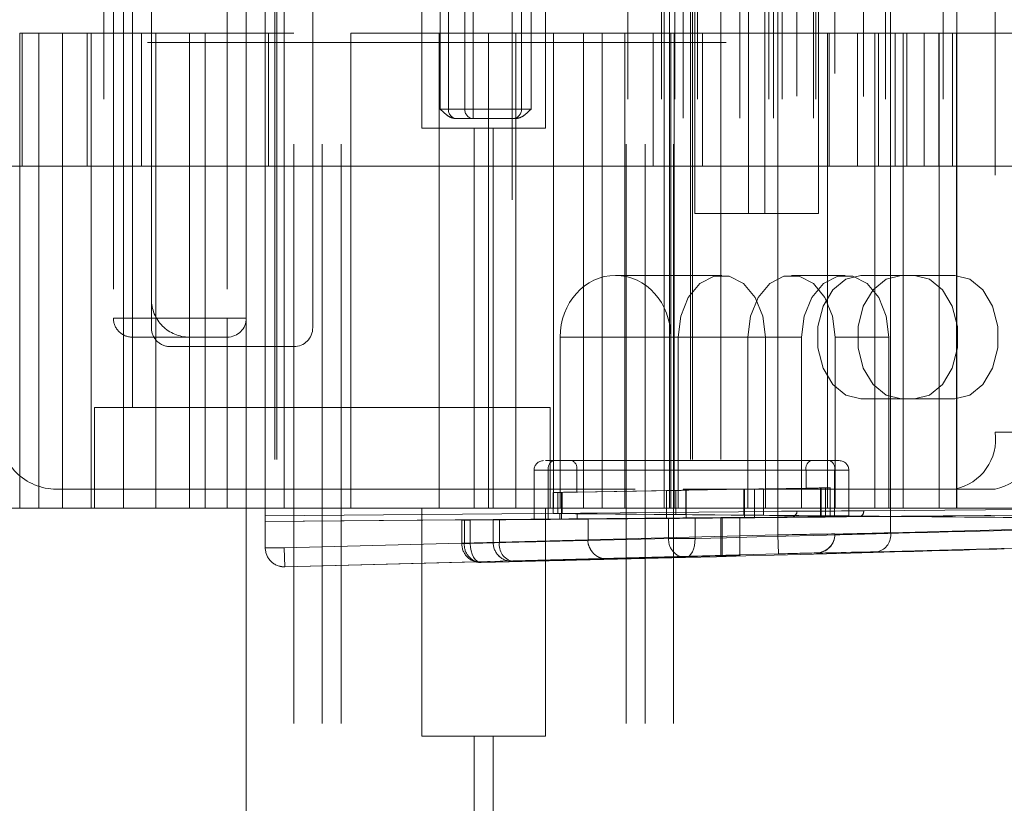
# Paper-space layout 'Sheet2' of a CAD drawing. Units: inches. Extents: x 0.1 to 16.8, y 0.1 to 10.9.
# Drawn here: x 4.9 to 5, y 3.8 to 3.9 of the extents above; entities that cross this region are included whole.
import ezdxf

# ---------------------------------------------------------------- set-up
doc = ezdxf.new("R2010")
doc.units = ezdxf.units.IN
doc.header["$MEASUREMENT"] = 0
doc.linetypes.add('HIDDEN', pattern=[0.07500000000000001, 0.05, -0.025])

psp = doc.layouts.new('Sheet2')

# ---------------------------------------------------------------- linework, layer by layer
at = {"color": 7, "linetype": 'HIDDEN', "lineweight": 18}
for p, q in [((4.899194053353868, 4.906151322385398), (4.899194053353868, 3.606938723960201)), ((4.904115313196388, 4.906151322385398), (4.904115313196388, 3.606938723960201)), ((4.907396153091401, 4.906151322385398), (4.907396153091401, 3.606938723960201)), ((4.956608751516598, 4.906151322385398), (4.956608751516598, 3.606938723960201)), ((4.959889591411611, 4.906151322385398), (4.959889591411611, 3.606938723960201)), ((4.964810851254131, 4.906151322385398), (4.964810851254131, 3.606938723960201)), ((4.895913213458856, 4.15172218852713), (4.895913213458856, 2.49161720165049)), ((4.896241297448357, 4.15172218852713), (4.896241297448357, 2.49161720165049)), ((4.967763607159643, 4.15172218852713), (4.967763607159643, 2.49161720165049)), ((4.968091691149144, 4.15172218852713), (4.968091691149144, 2.49161720165049)), ((4.973012950991665, 4.15172218852713), (4.973012950991665, 2.49161720165049)), ((4.894272793511349, 3.836470250286089), (4.894272793511349, 4.020779901046386)), ((4.897553633406362, 4.020779901046386), (4.897553633406362, 3.836470250286089)), ((4.982855470676704, 3.838702596792472), (4.982855470676704, 4.018547554540003)), ((4.992697990361743, 4.018381832136265), (4.992697990361743, 3.838868319196211)), ((5.002307347934362, 3.839082806064998), (5.002307347934362, 4.018167345267477)), ((4.866395236136508, 4.013926912936579), (4.866395236136508, 3.843323238395896)), ((4.869761576129871, 3.843323238395896), (4.869761576129871, 4.013926912936579)), ((4.897553633406362, 3.843323238395896), (4.897553633406362, 4.013926912936579)), ((4.956906690134696, 4.013926912936579), (4.956906690134696, 3.843323238395896)), ((4.962706450479073, 4.013926912936579), (4.962706450479073, 3.843323238395896)), ((4.963170431306624, 3.843323238395896), (4.963170431306624, 4.013926912936579)), ((4.964131367063886, 3.843323238395896), (4.964131367063886, 4.013926912936579)), ((4.965026354616825, 4.013926912936579), (4.965026354616825, 3.843323238395896)), ((4.968970191651001, 4.013926912936579), (4.968970191651001, 3.843323238395896)), ((4.981265683581083, 4.013926912936579), (4.981265683581083, 3.843323238395896)), ((4.982855470676704, 3.842765619827374), (4.982855470676704, 4.014484531505102)), ((4.983585587718833, 4.013926912936579), (4.983585587718833, 3.843323238395896)), ((4.986136310571717, 4.014465201151336), (4.986136310571717, 3.842784950181139)), ((4.989385348063212, 4.013926912936579), (4.989385348063212, 3.843323238395896)), ((4.997667539658861, 4.014383743467608), (4.997667539658861, 3.842866407864868)), ((5.001448849579518, 4.013926912936579), (5.001448849579518, 3.843323238395896)), ((5.011422093974559, 4.013926912936579), (5.011422093974559, 3.843323238395896)), ((5.013741998112311, 3.843323238395896), (5.013741998112311, 4.013926912936579)), ((4.966451271201634, 4.010646073041566), (4.966451271201634, 3.84660407829091)), ((4.976293790886673, 4.010646073041566), (4.976293790886673, 3.84660407829091)), ((4.982059405430245, 4.010646073041566), (4.982059405430245, 3.84660407829091)), ((4.989019117843497, 4.010646073041566), (4.989019117843497, 3.84660407829091)), ((5.020371969503945, 4.000803553356527), (5.020371969503945, 3.856446597975949)), ((4.871306914246257, 3.860711689839466), (4.871306914246257, 3.996538461493009)), ((4.936923712146519, 3.996538461493009), (4.936923712146519, 3.860711689839466)), ((4.868026074351245, 3.981118513986448), (4.868026074351245, 3.876131637346028)), ((4.871306914246258, 3.876131637346028), (4.871306914246258, 3.981118513986448)), ((4.874587754141266, 3.874491217398521), (4.874587754141266, 3.982758933933955)), ((4.887711113721323, 3.981118513986448), (4.887711113721323, 3.876131637346028)), ((4.890991953616337, 3.876131637346028), (4.890991953616337, 3.981118513986448)), ((4.902474893248877, 3.874491217398521), (4.902474893248877, 3.982758933933955)), ((4.87458775414127, 3.879412477241041), (4.87458775414127, 3.977837674091434)), ((4.968506210823452, 3.963073894563875), (4.968506210823452, 3.8941762567686)), ((4.977785827374456, 3.963073894563875), (4.977785827374456, 3.8941762567686)), ((4.980569712339758, 3.963073894563875), (4.980569712339758, 3.8941762567686)), ((4.989849328890761, 3.963073894563875), (4.989849328890761, 3.8941762567686)), ((4.921339722645206, 3.908940036296159), (4.921339722645206, 3.948310115036317)), ((4.942665181962792, 3.948310115036317), (4.942665181962792, 3.908940036296159)), ((4.924493675615697, 3.945029275141303), (4.924493675615697, 3.912220876191172)), ((4.925914320963112, 3.912220876191172), (4.925914320963112, 3.945029275141303)), ((4.928755611657943, 3.945029275141303), (4.928755611657943, 3.912220876191172)), ((4.930176257005358, 3.912220876191172), (4.930176257005358, 3.945029275141303)), ((4.93692371214652, 3.945029275141303), (4.93692371214652, 3.912220876191172)), ((4.938564132094026, 3.912220876191172), (4.938564132094026, 3.945029275141303)), ((4.940204552041532, 3.912220876191172), (4.940204552041532, 3.945029275141303)), ((4.851836278308143, 3.925344235771225), (4.881149433931297, 3.925344235771225)), ((4.851836278308143, 3.925344235771225), (4.851836278308143, 3.843323238395896)), ((4.852245570219511, 3.902378356506133), (4.852245570219511, 3.925344235771225)), ((4.855124224817413, 3.902378356506133), (4.855124224817413, 3.925344235771225)), ((4.855149396015944, 3.925344235771225), (4.855149396015944, 3.843323238395896)), ((4.859248955077259, 3.925344235771225), (4.859248955077259, 3.843323238395896)), ((4.863466949027636, 3.902378356506133), (4.863466949027636, 3.925344235771225)), ((4.864170214919779, 3.925344235771225), (4.864170214919779, 3.843323238395896)), ((4.872879397413098, 3.902378356506133), (4.872879397413098, 3.925344235771225)), ((4.87537041856392, 3.925344235771225), (4.87537041856392, 3.843323238395896)), ((4.881149433931297, 3.925344235771225), (4.881149433931297, 3.843323238395896)), ((4.881149433931296, 3.925344235771224), (4.883894290648412, 3.925344235771225)), ((4.883894290648412, 3.925344235771225), (4.899194053353868, 3.925344235771225)), ((4.883894290648412, 3.925344235771225), (4.883894290648412, 3.843323238395896)), ((4.894816243804011, 3.902378356506133), (4.894816243804011, 3.925344235771225)), ((4.909036573038907, 3.925344235771225), (4.924336335744362, 3.925344235771225)), ((4.909036573038907, 3.925344235771225), (4.909036573038907, 3.843323238395896)), ((4.924336335744362, 3.925344235771225), (4.924336335744362, 3.843323238395896)), ((4.932860207828855, 3.925344235771225), (4.924336335744362, 3.925344235771225)), ((4.932860207828855, 3.925344235771225), (4.937573446487679, 3.925344235771225)), ((4.932860207828855, 3.925344235771225), (4.932860207828855, 3.843323238395896)), ((4.937573446487679, 3.925344235771225), (4.949251006480118, 3.925344235771225)), ((4.937573446487679, 3.925344235771225), (4.937573446487679, 3.843323238395896)), ((4.944060411472996, 3.925344235771225), (4.944060411472996, 3.843323238395896)), ((4.949251006480118, 3.925344235771225), (4.9643303833755, 3.925344235771225)), ((4.949251006480118, 3.925344235771225), (4.949251006480118, 3.843323238395896)), ((4.952469923046371, 3.843323238395896), (4.952469923046371, 3.925344235771225)), ((4.956394348084633, 3.925344235771225), (4.956394348084633, 3.843323238395896)), ((4.961319892886408, 3.902378356506133), (4.961319892886408, 3.925344235771225)), ((4.9643303833755, 3.843323238395896), (4.9643303833755, 3.925344235771225)), ((4.991403443054693, 3.925344235771225), (4.9643303833755, 3.925344235771225)), ((4.964918220169125, 3.925344235771225), (4.964918220169125, 3.843323238395896)), ((4.969843764970901, 3.902378356506133), (4.969843764970901, 3.925344235771225)), ((4.991403443054693, 3.925344235771225), (5.010728466130523, 3.925344235771225)), ((4.991403443054693, 3.843323238395896), (4.991403443054693, 3.925344235771225)), ((4.991683933436301, 3.902378356506133), (4.991683933436301, 3.925344235771225)), ((4.996606869807027, 3.902378356506133), (4.996606869807027, 3.925344235771225)), ((4.999586517636015, 3.925344235771225), (4.999586517636015, 3.843323238395896)), ((5.000207805520793, 3.902378356506133), (5.000207805520793, 3.925344235771225)), ((5.003105751175551, 3.925344235771225), (5.003105751175551, 3.902378356506133)), ((5.004507777478535, 3.925344235771225), (5.004507777478535, 3.843323238395896)), ((5.00513074189152, 3.902378356506133), (5.00513074189152, 3.925344235771225)), ((5.008117811487647, 3.902378356506133), (5.008117811487647, 3.925344235771225)), ((5.010673027250507, 3.925344235771225), (5.010673027250507, 3.902378356506133)), ((5.010728466130523, 3.843323238395896), (5.010728466130523, 3.925344235771225)), ((5.010728466130523, 3.925344235771225), (5.013695161311395, 3.925344235771225)), ((5.013039071330167, 3.902378356506133), (5.013039071330167, 3.925344235771225)), ((5.013695161311395, 3.925344235771225), (5.024984322512586, 3.925344235771225)), ((5.013695161311395, 3.925344235771225), (5.013695161311395, 3.843323238395896)), ((4.673918415201401, 3.923703815823718), (5.189645954153576, 3.923703815823719)), ((4.925914320963112, 3.912220876191172), (4.924493675615697, 3.912220876191172)), ((4.928755611657943, 3.912220876191172), (4.925914320963112, 3.912220876191172)), ((4.930176257005358, 3.912220876191172), (4.928755611657943, 3.912220876191172)), ((4.930176257005358, 3.910580456243665), (4.930176257005358, 3.912220876191172)), ((4.93692371214652, 3.912220876191172), (4.930176257005358, 3.912220876191172)), ((4.938564132094026, 3.912220876191172), (4.93692371214652, 3.912220876191172)), ((4.93692371214652, 3.910580456243665), (4.93692371214652, 3.912220876191172)), ((4.940204552041532, 3.912220876191172), (4.938564132094026, 3.912220876191172)), ((4.927334966310527, 3.910580456243665), (4.930176257005358, 3.910580456243665)), ((4.930176257005358, 3.910580456243665), (4.93692371214652, 3.910580456243665)), ((4.93692371214652, 3.910580456243665), (4.937363261346701, 3.910580456243665)), ((4.930362032356493, 3.908940036296159), (4.921339722645206, 3.908940036296159)), ((4.930362032356493, 3.908940036296159), (4.930362032356493, 3.843323238395897)), ((4.930362032356493, 3.908940036296159), (4.933642872251506, 3.908940036296159)), ((4.933642872251506, 3.908940036296159), (4.933642872251506, 3.843323238395897)), ((4.942665181962792, 3.908940036296159), (4.933642872251506, 3.908940036296159)), ((4.863466949027636, 3.902378356506133), (4.84571177643195, 3.902378356506133)), ((4.863466949027636, 3.902378356506133), (4.872879397413098, 3.902378356506133)), ((4.899194053353867, 3.902378356506133), (4.872879397413098, 3.902378356506133)), ((4.899194053353868, 3.902378356506133), (4.909036573038907, 3.902378356506133)), ((4.961319892886408, 3.902378356506133), (4.909036573038907, 3.902378356506133)), ((4.961319892886408, 3.902378356506133), (4.969843764970901, 3.902378356506133)), ((4.969843764970901, 3.902378356506133), (5.000207805520793, 3.902378356506133)), ((5.008117811487647, 3.902378356506133), (5.000207805520793, 3.902378356506133)), ((5.008117811487647, 3.902378356506133), (5.013039071330167, 3.902378356506133)), ((5.013039071330167, 3.902378356506133), (5.064354401252744, 3.902378356506133)), ((4.980569712339758, 3.8941762567686), (4.968506210823452, 3.8941762567686)), ((4.980569712339758, 3.8941762567686), (4.989849328890761, 3.8941762567686)), ((4.954783012790955, 3.883513527109807), (4.973146019098954, 3.883513527109807)), ((4.98520952061526, 3.883513527109807), (4.994489137166265, 3.883513527109807)), ((4.997172928126433, 3.883513527109808), (5.004132640539686, 3.883513527109808)), ((5.013412257090691, 3.883513527109808), (5.004132640539686, 3.883513527109808)), ((4.868026074351245, 3.876131637346028), (4.871306914246258, 3.876131637346028)), ((4.887711113721323, 3.876131637346028), (4.871306914246258, 3.876131637346028)), ((4.871306914246258, 3.872850797451015), (4.871306914246258, 3.876131637346028)), ((4.887711113721323, 3.872850797451015), (4.887711113721323, 3.876131637346028)), ((4.887711113721323, 3.876131637346028), (4.890991953616337, 3.876131637346028)), ((4.890991953616336, 3.843323238395896), (4.890991953616336, 3.876131637346028)), ((4.871306914246258, 3.872850797451015), (4.887711113721323, 3.872850797451015)), ((4.887711113721323, 3.872850797451015), (4.887711113721323, 3.843323238395896)), ((4.945223070912523, 3.872850797451015), (4.965606330651263, 3.872850797451015)), ((4.945223070912523, 3.843323238395896), (4.945223070912523, 3.872850797451015)), ((4.964342954669387, 3.872850797451015), (4.980685707546645, 3.872850797451015)), ((4.964342954669387, 3.872850797451015), (4.964342954669387, 3.843323238395896)), ((4.965606330651263, 3.872850797451015), (4.965606330651263, 3.843323238395896)), ((4.977669832167568, 3.872850797451015), (4.986949448718573, 3.872850797451015)), ((4.977669832167568, 3.843323238395896), (4.977669832167568, 3.872850797451015)), ((4.980685707546645, 3.843323238395896), (4.980685707546645, 3.872850797451015)), ((4.986949448718573, 3.843323238395896), (4.986949448718573, 3.872850797451015)), ((4.992749209062952, 3.872850797451015), (5.002028825613956, 3.872850797451015)), ((4.992749209062952, 3.872850797451015), (4.992749209062952, 3.843323238395896)), ((5.002028825613956, 3.872850797451015), (5.002028825613956, 3.843323238395896)), ((4.877868594036279, 3.871210377503508), (4.899194053353864, 3.871210377503508)), ((4.997172928126433, 3.862188067792223), (5.004132640539686, 3.862188067792223)), ((5.004132640539686, 3.862188067792223), (5.013412257090691, 3.862188067792223)), ((4.864745234456231, 3.860711689839466), (4.904115313196388, 3.860711689839466)), ((4.864745234456231, 3.843323238395896), (4.864745234456231, 3.860711689839466)), ((4.904115313196388, 3.860711689839466), (4.943485391936545, 3.860711689839466)), ((4.943485391936545, 3.860711689839466), (4.943485391936545, 3.843323238395896)), ((5.020371969503945, 3.856446597975949), (5.027331681917197, 3.856446597975949)), ((4.945526500983533, 3.851525338133429), (4.945641000644629, 3.851525338133429)), ((4.947281420592136, 3.851525338133429), (4.991819175267473, 3.851525338133429)), ((4.94071974080211, 3.841360833643367), (4.94071974080211, 3.849884918185922)), ((4.94810163056589, 3.849884918185922), (4.940761842862278, 3.849884918185922)), ((4.943180370723369, 3.841380996124962), (4.943180370723369, 3.849884918185922)), ((4.987718125398706, 3.849884918185922), (4.943180370723369, 3.849884918185922)), ((4.94810163056589, 3.846091428762181), (4.94810163056589, 3.849884918185922)), ((4.94810163056589, 3.849884918185922), (4.992639385241226, 3.849884918185922)), ((4.987718125398706, 3.849884918185922), (4.995057913102317, 3.849884918185922)), ((4.987718125398706, 3.846761659284634), (4.987718125398706, 3.849884918185922)), ((4.992639385241226, 3.849884918185922), (4.992639385241226, 3.841984641272486)), ((4.995100015162485, 3.849884918185922), (4.995100015162485, 3.841964478790892)), ((4.963590055497803, 3.846349244807346), (4.987718125398706, 3.846761659284634)), ((4.991083881087978, 3.846823836426065), (4.978780527217497, 3.846613538915963)), ((4.990236036632139, 3.846807179831753), (4.990337708339032, 3.846808956233959)), ((4.990350504811611, 3.846807179831674), (4.990236036632139, 3.846807179831753)), ((4.990236036632139, 3.846807179831753), (4.990236036632132, 3.841784361485306)), ((4.990337708339032, 3.846808956233959), (4.990337708339032, 3.841785249618352)), ((4.990350504811611, 3.846807179831674), (4.990350504811611, 3.842007399812638)), ((4.991083881087969, 3.841792689148904), (4.991083881087978, 3.846823836426065)), ((4.991898172829449, 3.846867608033902), (4.991898172829449, 3.84175493734152)), ((4.8581835546662, 3.84660407829091), (4.966451271201634, 3.84660407829091)), ((4.944000580697122, 3.842402313640865), (4.944000580697122, 3.84601729202126)), ((4.944820790670875, 3.846030734699426), (4.965230475445309, 3.846379591840649)), ((4.944820790670875, 3.842395592813667), (4.944820790670875, 3.846030734699426)), ((4.945641000644629, 3.846048906113643), (4.945469251152984, 3.846045908215115)), ((4.945469251152984, 3.846045908215115), (4.945469251152984, 3.842388006633617)), ((4.945469251152984, 3.846045908215115), (4.945583750814081, 3.846045908215115)), ((4.945583750814081, 3.846045908215115), (4.945583750814081, 3.842388006633617)), ((4.980332597893379, 3.846642343842203), (4.94810163056589, 3.846091428762181)), ((4.963590055497803, 3.841555411411404), (4.963590055497803, 3.846349244807346)), ((4.965230475445309, 3.846379591840649), (4.965230475445309, 3.842221177527225)), ((4.966451271201634, 3.84660407829091), (4.986136310571712, 3.84660407829091)), ((4.976937240895759, 3.846583648682909), (4.966928153944119, 3.846408939420296)), ((4.966928153944119, 3.842206504854932), (4.966928153944119, 3.846408939420296)), ((4.977082751720108, 3.846584189678366), (4.966985412495422, 3.846407939966603)), ((4.966985412495423, 3.841584756755991), (4.966985412495422, 3.846407939966603)), ((4.976937240895759, 3.842119156876398), (4.976937240895759, 3.846583648682909)), ((4.977082751720108, 3.841672874900443), (4.977082751720108, 3.846584189678366)), ((4.978780527217497, 3.846613538915963), (4.978780527217496, 3.841687548401658)), ((4.980332597893379, 3.846642343842203), (4.980332597893379, 3.842089811531811)), ((4.986136310571712, 3.84660407829091), (4.989019117843497, 3.84660407829091)), ((4.989019117843497, 3.84660407829091), (5.020371969503945, 3.84660407829091)), ((4.866395236136508, 3.843323238395896), (4.846484091862826, 3.843323238395896)), ((4.866395236136508, 3.843323238395896), (4.869761576129871, 3.843323238395896)), ((4.869761576129871, 3.843323238395896), (4.887711113721323, 3.843323238395896)), ((4.887711113721323, 3.843323238395896), (4.890991953616336, 3.843323238395896)), ((4.890991953616336, 3.843323238395896), (4.897553633406362, 3.843323238395896)), ((4.890991953616336, 3.843323238395896), (4.890991953616336, 2.70159095493133)), ((4.897553633406362, 3.843323238395896), (4.921339722645206, 3.843323238395896)), ((4.921339722645206, 3.803953159655739), (4.921339722645206, 3.843323238395897)), ((4.921339722645206, 3.843323238395897), (4.930362032356493, 3.843323238395897)), ((4.933642872251506, 3.843323238395897), (4.930362032356493, 3.843323238395897)), ((4.933642872251506, 3.843323238395897), (4.942665181962792, 3.843323238395897)), ((4.942665181962792, 3.843323238395896), (4.959889591411611, 3.843323238395896)), ((4.942665181962792, 3.843323238395897), (4.942665181962792, 3.803953159655739)), ((4.959889591411611, 3.843323238395896), (4.963170431306624, 3.843323238395896)), ((4.963170431306624, 3.843323238395896), (4.964131367063886, 3.843323238395896)), ((4.964131367063886, 3.843323238395896), (4.986949448718573, 3.843323238395896)), ((4.989385348063212, 3.843323238395896), (4.986949448718573, 3.843323238395896)), ((4.992749209062952, 3.843323238395896), (4.989385348063212, 3.843323238395896)), ((4.992749209062952, 3.843323238395896), (5.002028825613956, 3.843323238395896)), ((5.002028825613956, 3.843323238395896), (5.011422093974559, 3.843323238395896)), ((5.011422093974559, 3.843323238395896), (5.013741998112311, 3.843323238395896)), ((5.013741998112311, 3.843323238395896), (5.024984322512586, 3.843323238395896)), ((4.894272793511349, 3.841993041435954), (4.982855470676704, 3.842765619827374)), ((4.982864054554192, 3.841781405336169), (4.894272793511349, 3.841008752080019)), ((4.973012950991665, 3.841693789656865), (4.894272793511349, 3.841007053308937)), ((4.933642872251506, 3.841323034940091), (4.973241810813659, 3.841669242470951)), ((4.965230475445309, 3.842221177527225), (4.944820790670875, 3.842395592813667)), ((4.945177213038547, 3.841403772106622), (4.945177213038547, 3.842387989192107)), ((4.945179211637566, 3.842388006633617), (4.945469251152984, 3.842388006633617)), ((4.945179211637566, 3.841403754665113), (4.945179211637566, 3.842388006633617)), ((4.945583750814081, 3.842388006633617), (4.945469251152984, 3.842388006633617)), ((4.945469251152984, 3.842388006633617), (4.945469251152984, 3.841403754665113)), ((5.001325113878456, 3.841895880649364), (4.948172108895674, 3.842360873632239)), ((4.948172108895674, 3.842360873632239), (4.948172108895674, 3.84143088766649)), ((4.948172108895674, 3.84143088766649), (5.001325113878456, 3.841895880649364)), ((4.976937240895759, 3.842119156876398), (4.966928153944119, 3.842206504854932)), ((4.977082751720108, 3.841672874900443), (4.966985412495423, 3.841584756755991)), ((4.973012950991665, 3.835154058969699), (4.973012950991665, 3.841693789656865)), ((4.973241810813659, 3.841669242470951), (4.973241810813659, 3.835080402452778)), ((4.976293790886677, 3.841721404447958), (4.976293790886677, 3.835236920171569)), ((4.991083881087969, 3.841792689148904), (4.978780527217496, 3.841687548401658)), ((4.992639385241226, 3.841984641272486), (4.980332597893379, 3.842089811531811)), ((4.982855470676704, 3.842765619827374), (4.982864054554192, 3.841781405336169)), ((4.985160642480702, 3.841787799567745), (4.985160642480702, 3.841800735689934)), ((4.986136310571717, 3.842784950181139), (4.986136310571717, 3.842772014058951)), ((4.990337708339032, 3.841785249618352), (4.990236036632132, 3.841784361485306)), ((4.991021681273804, 3.841784361486091), (4.990236036632132, 3.841784361485306)), ((4.991021681273804, 3.842007399812638), (4.990350504811611, 3.842007399812638)), ((4.991021681273804, 3.842007399812638), (4.991021681273804, 3.841784361486091)), ((5.044942078235372, 3.842285888344347), (4.996980152295023, 3.841882193373662)), ((4.997667539658861, 3.842866407864868), (5.045629465599207, 3.843270102835552)), ((5.001325113878456, 3.841895880649364), (5.028636295190078, 3.842134804256187)), ((5.001325113878456, 3.841895880649364), (5.028636295190078, 3.841656957042543)), ((4.928227321652203, 3.837192550259526), (4.928227321652203, 3.84125076873876)), ((4.928666870852386, 3.841254102678096), (4.963968165555831, 3.841543362634891)), ((4.928666870852386, 3.841254102678096), (4.928666870852386, 3.837192550259526)), ((4.92968197165716, 3.841264285664123), (4.92968197165716, 3.837192550259526)), ((4.933642872251506, 3.837409392902903), (4.933642872251506, 3.841323034940091)), ((4.934736485549844, 3.837405159834943), (4.934736485549844, 3.841330417431687)), ((4.963590055497803, 3.841555411411404), (4.943180370723369, 3.841380996124962)), ((4.945469251152984, 3.841403754665113), (4.945179211637566, 3.841403754665113)), ((4.950047071726572, 3.841453522619207), (4.950047071726572, 3.837800935460096)), ((4.963968165555831, 3.841543362634891), (4.963968165555831, 3.838060506406376)), ((4.968527104005574, 3.841582771923581), (4.968527104005574, 3.838060506406376)), ((5.050269273874711, 3.840294136990789), (5.002307347934362, 3.839082806064998)), ((4.982855470676704, 3.838702596792472), (4.897553633406362, 3.836470250286089)), ((4.982855470676704, 3.838702596792472), (4.982941300735818, 3.83542288115935)), ((4.992697990361743, 3.838829502946308), (4.992697990361743, 3.838868319196211)), ((4.92968197165716, 3.837192550259526), (4.92823000286389, 3.837192550259526)), ((4.928666870852386, 3.837192550259526), (4.963968165555831, 3.838060506406376)), ((4.933642872251506, 3.837409392902903), (4.933642872251506, 3.837405159834943)), ((4.933642872251506, 3.837405159834943), (4.934736485549844, 3.837405159834943)), ((4.963968165555831, 3.838060506406376), (4.968527104005574, 3.838060506406376)), ((5.000073273855727, 3.835803090431877), (5.048035199796074, 3.837014421357666)), ((4.897553633406362, 3.836470250286089), (4.894272793511349, 3.836470250286089)), ((4.894272793511349, 3.836470250286089), (4.894272793511349, 3.836461255448654)), ((4.897553633406362, 3.836470250286089), (4.897639463465477, 3.833190534652967)), ((4.897639463465477, 3.833190534652967), (4.982941300735818, 3.83542288115935)), ((4.897639463465477, 3.833181537076417), (4.973012950991665, 3.835154058969699)), ((4.973241810813659, 3.835080402452778), (4.937009542205635, 3.834129889675687)), ((4.976293790886677, 3.835236920171569), (4.976293790886677, 3.835163263654648)), ((4.989502980525844, 3.835588603563089), (4.989502980525844, 3.835549787313187)), ((4.897639463465477, 3.833181537076417), (4.897639463465477, 3.833190534652967)), ((4.966895286309777, 3.834780790773254), (4.931593991606332, 3.833912834626405)), ((4.937009542205635, 3.834125444201821), (4.937009542205635, 3.834129889675687)), ((4.930362032356493, 3.803953159655739), (4.921339722645206, 3.803953159655739)), ((4.930362032356493, 3.803953159655739), (4.930362032356493, 3.738336361755477)), ((4.930362032356493, 3.803953159655739), (4.933642872251506, 3.803953159655739)), ((4.933642872251506, 3.803953159655739), (4.933642872251506, 3.738336361755477)), ((4.942665181962792, 3.803953159655739), (4.933642872251506, 3.803953159655739))]:
    psp.add_line(p, q, dxfattribs=at)
at = {"color": 7, "linetype": 'HIDDEN', "lineweight": 18, "flags": 128}
for points in [[(4.980685707546645, 3.872850797451015), (4.980231008696274, 3.876497665777157), (4.978921755537156, 3.879704667961124), (4.976915863322799, 3.882084992209215), (4.974455272258072, 3.883351536287267), (4.971836765939837, 3.883351536287267), (4.969376174875109, 3.882084992209215), (4.967370282660752, 3.879704667961123), (4.966061029501633, 3.876497665777157), (4.965606330651263, 3.872850797451015)], [(4.977669832167568, 3.872850797451015), (4.97812453101794, 3.876497665777157), (4.979433784177058, 3.879704667961124), (4.981439676391414, 3.882084992209215), (4.983900267456142, 3.883351536287266), (4.986518773774378, 3.883351536287266), (4.988979364839105, 3.882084992209215), (4.990985257053461, 3.879704667961123), (4.99229451021258, 3.876497665777157), (4.992749209062952, 3.872850797451015)], [(4.986949448718573, 3.872850797451015), (4.987404147568944, 3.876497665777157), (4.988713400728063, 3.879704667961124), (4.990719292942418, 3.882084992209215), (4.993179884007146, 3.883351536287267), (4.995798390325382, 3.883351536287267), (4.99825898139011, 3.882084992209215), (5.000264873604467, 3.879704667961123), (5.001574126763585, 3.876497665777157), (5.002028825613956, 3.872850797451015)], [(4.997172928126433, 3.862188067792223), (4.994594202802922, 3.862831109073213), (4.99232650981136, 3.864682672647417), (4.990643366394112, 3.867519432621619), (4.98974778448785, 3.870999233876811), (4.98974778448785, 3.87470236102522), (4.990643366394112, 3.878182162280412), (4.99232650981136, 3.881018922254613), (4.994594202802922, 3.882870485828817), (4.997172928126433, 3.883513527109808)], [(5.004132640539686, 3.883513527109808), (5.001553915216176, 3.882870485828817), (4.999286222224613, 3.881018922254613), (4.997603078807366, 3.878182162280412), (4.996707496901102, 3.87470236102522), (4.996707496901102, 3.87099923387681), (4.997603078807366, 3.867519432621618), (4.999286222224613, 3.864682672647417), (5.001553915216176, 3.862831109073213), (5.004132640539686, 3.862188067792223)], [(5.006452544677437, 3.883513527109808), (5.009031270000948, 3.882870485828817), (5.011298962992511, 3.881018922254613), (5.012982106409757, 3.878182162280412), (5.013877688316021, 3.87470236102522), (5.013877688316021, 3.87099923387681), (5.012982106409757, 3.867519432621618), (5.011298962992511, 3.864682672647417), (5.009031270000948, 3.862831109073213), (5.006452544677437, 3.862188067792223)], [(5.013412257090691, 3.862188067792223), (5.015990982414201, 3.862831109073213), (5.018258675405763, 3.864682672647417), (5.019941818823011, 3.867519432621619), (5.020837400729273, 3.870999233876811), (5.020837400729273, 3.87470236102522), (5.019941818823011, 3.878182162280412), (5.018258675405763, 3.881018922254613), (5.0159909824142, 3.882870485828817), (5.013412257090691, 3.883513527109808)], [(4.982855470676704, 3.842765619827374), (4.983495530788305, 3.842769514009628), (4.984110993748767, 3.842773231660924), (4.984678207661676, 3.84277662991401), (4.985175374814455, 3.842779578175924), (4.985583389352236, 3.842781963146615), (4.985886571505152, 3.842783693172996), (4.986073270153092, 3.842784701771125), (4.986136310571717, 3.842784950181139)], [(4.92968197165716, 3.837192550259526), (4.929729609519546, 3.836547098822885), (4.92984679869185, 3.835926888139514), (4.930028956423434, 3.835356171908367), (4.930268959330417, 3.8348572683191), (4.930557421959742, 3.834449687286306), (4.930883063812768, 3.83414936750297), (4.93123315047572, 3.833968053148629), (4.931593991606332, 3.833912834626405)], [(4.968527104005574, 3.838060506406376), (4.968506954872302, 3.837425807785169), (4.968422637001943, 3.836815102001677), (4.968277337773379, 3.836251474917863), (4.968076549778988, 3.835756232729617), (4.967827863194022, 3.835348096551269), (4.967540678853261, 3.835042494721193), (4.967225852881257, 3.834850979580721), (4.966895286309777, 3.834780790773254)]]:
    psp.add_lwpolyline(points, dxfattribs=at)
at = {"color": 7, "linetype": 'HIDDEN', "lineweight": 18}
for centre, radius, start, end in [((4.927453353422814, 3.912118349944454), 0.001542443692094405, 176.1887389505737, 265.5980503476515), ((4.930294644117643, 3.912118349944453), 0.001542443692092853, 176.1887389505364, 265.5980503477147), ((4.93692371214652, 3.912220876191172), 0.001640419947506633, 270.0000000000008, 0), ((4.881149433931297, 3.879412477241041), 0.006561679790026531, 180, 270.0000000000008), ((4.871306914246258, 3.876131637346028), 0.003280839895013266, 180, 270.0000000000008), ((4.887711113721323, 3.876131637346028), 0.003280839895013266, 270.0000000000008, 0), ((4.877868594036279, 3.874491217398521), 0.003280839895013266, 180, 270.0000000000008), ((4.899194053353864, 3.874491217398521), 0.003280839895013266, 270.0000000000008, 0), ((4.8581835546662, 3.856446597975949), 0.009842519685039797, 180, 270.0000000000008), ((5.011672328987376, 3.85521628301532), 0.008786206235905824, 281.4217536589709, 8.049466975519113), ((5.018632041400632, 3.855216283015318), 0.008786206235902679, 281.421753658963, 8.049466975539561), ((4.942360160749616, 3.849884918185922), 0.001640419947507077, 90, 180), ((4.944615738177441, 3.850192496926078), 0.00146795245481743, 114.7751405689215, 192.094757076933), ((4.946666263111817, 3.850192496926079), 0.001467952454818081, 347.9052429230589, 65.22485943103976), ((4.989153492852778, 3.850192496926078), 0.001467952454817988, 114.775140568953, 192.0947570769258), ((4.991204017787157, 3.85019249692608), 0.001467952454814886, 347.905242922979, 65.22485943114387), ((4.993459595214979, 3.849884918185922), 0.001640419947507077, 0, 90), ((4.996391088275755, 1.259107206358523), 2.582692393130758, 90.44585330574873, 90.5186397324214), ((4.999880715184184, 1.956512624825481), 1.885345576149702, 90.44734854963782, 90.51714448853416), ((4.985152058626505, 3.842784950203697), 0.000984251945212141, 270.4996940616913, 359.9999986868455), ((4.985152058626503, 3.842772014081509), 0.000984251945213899, 270.4996940617942, 359.9999986868197), ((4.996799836623413, 3.842740275121131), 0.0008768226883288803, 281.8673574798938, 8.270809768497838), ((5.055798105787805, -0.2011132520123627), 4.040474318724434, 90.89482496136665, 91.03441622324289), ((4.989417151194075, 3.83886831985721), 0.003280839167669941, 271.4990736577737, 359.9999884564779), ((4.989417151194076, 3.838829503607306), 0.003280839167667698, 271.4990736577592, 359.9999884565012), ((4.99943029921134, 3.838641831603125), 0.002910647321587836, 282.7621551554348, 8.714090644299597), ((4.931508161547216, 3.837192550259526), 0.003280839895013266, 180, 271.4084527780848), ((4.931755545103143, 3.837003093965413), 0.003094479328524534, 176.4899300244234, 267.0073984942571), ((4.936923711503127, 3.837405160544049), 0.003280839251620448, 180.0000123836498, 271.4990975658568), ((4.937631974539952, 3.836984376379629), 0.002925904169330713, 171.7314434122559, 257.717519621081), ((4.967056839806588, 3.837871050112264), 0.003094479328525399, 176.489930024449, 267.0073984942589), ((4.897553633406362, 3.836461255448654), 0.003280841264101709, 180, 271.4990854061814), ((4.897553632762969, 3.836470250995195), 0.003280839251619782, 180.0000123836498, 271.4990975658568), ((4.99640306268643, 2.974029409691318), 0.861442255127939, 91.33761847008141, 91.55590162854567), ((5.031585377085101, 2.039375435677224), 1.796706061821673, 91.34210279282152, 91.55141730578146)]:
    psp.add_arc(centre, radius, start, end, dxfattribs=at)
for centre, major_axis, ratio, start_param, end_param in [((4.954783012790955, 3.872850797451015), (0, 0.01066272965879245), 0.8965754721680824, 4.712388980384702, 7.853981633974483), ((4.990178755319967, 3.846807179831853), (0.004921259842241454, 8.584861340299454e-05), 0.0006089876973234837, 4.18877958130744, 4.74728494198181), ((4.945641000644629, 3.846045908215115), (0.001640419947413818, 2.861620447003332e-05), 0.000608987660961949, 1.605692288390644, 4.188779581236114), ((4.945641000644629, 3.846045908215115), (0.004921259842242343, 8.584861340965588e-05), 0.0006089876608653339, 1.047186927753005, 1.570785703347255), ((4.966870895392815, 3.846409938870304), (0.006561679789656161, 0.0001144648178708074), 0.0006089876973692936, 4.188779581327555, 4.729831649458818), ((4.966870895392815, 3.846409938872027), (0.003280839894828525, 5.723240893962257e-05), 0.0006089876609570646, 4.188779581416249, 4.72983164945482), ((4.977051757998366, 3.846581649779448), (0.006561679789655273, 0.0001144648178796892), 0.00060898766088957, 1.047186927725907, 1.58823899586686), ((4.977140010271412, 3.846583190226515), (0.003280839894828524, 5.723240893562576e-05), 0.0006089876975021671, 1.047152788336657, 1.58823899586898), ((4.945641000644629, 3.842388006633617), (0.00164041994750086, -1.430700857563139e-05), 0.000304540128444209, 2.0943977582432, 4.677485051437127), ((4.94845805293356, 3.84235937517761), (0.003280839895000831, -2.861401715126277e-05), 0.0003045401285820005, 3.106688724861875, 4.625125173875283), ((4.966870895392815, 3.842206005167125), (0.003280839895000831, -2.861401715081868e-05), 0.0003045401285820007, 1.553345690344529, 2.094397758321732), ((4.904115313196388, 3.841052926416249), (0.1230314960625547, 0.001073025643159476), 0.0003045401286990238, 5.263385788810484, 5.49675007073991), ((4.973012950991665, 3.841668243247546), (0.003280839894999943, 2.861401715126278e-05), 0.000304540128717431, 4.782199494403422, 6.283182650731987), ((4.977051757998366, 3.842120156252013), (0.006561679790001662, -5.722803430208146e-05), 0.0003045401287161683, 4.694938343926784, 5.235990412060268), ((4.977140010271412, 3.841672375212636), (0.003280839895001719, 2.861401715081868e-05), 0.0003045401287172665, 1.047160755899294, 1.588246963253016), ((5.025514973189363, 3.842139751946059), (0.04035433070851724, 0.0003519524109560912), 0.0003045401287015257, 3.141589997577148, 3.926988160967151), ((5.025506389311874, 3.843123966437264), (0.03937007874000287, 0.0003519524126085472), 0.0003121524299595521, 3.141589863116145, 3.926988026526237), ((4.990178755319967, 3.842007399812638), (0.004921259842501691, -4.292102572645007e-05), 0.0003045401287181083, 5.235990412004696, 7.819077704995141), ((4.904115313196388, 3.842738834882481), (0.1230314960625547, -0.001073025643159919), 0.0003045401286990868, 0.1822094138579551, 0.7864352364687608), ((4.931508161547216, 3.841279382753257), (0.003280839895001719, 2.861401715081868e-05), 0.0003045401288526145, 2.161108595025333, 3.66518877290688), ((4.904115313196388, 3.841052926416249), (0.04593175853001785, 0.0004005962401127937), 0.0003045401286978035, 5.302701248332493, 7.12425132167735), ((4.93692371214652, 3.841350238218505), (0.003280839895000831, 2.861401715081868e-05), 0.0003045401285820007, 3.141564480193348, 3.982658668716749), ((4.945641000644629, 3.841403754665113), (0.004921259842502579, 4.292102572600598e-05), 0.0003045401288067117, 1.605700255784749, 4.188787548734279), ((4.94845805293356, 3.841432386121119), (0.003280839895000831, 2.861401715081868e-05), 0.0003045401287173489, 1.658060133385351, 3.176496582348015), ((4.966870895392815, 3.841585756131605), (0.00656167979000255, 5.722803430208145e-05), 0.0003045401286496334, 4.188787548718471, 4.72983961683888), ((4.966809456250663, 3.841568642710051), (0.003280839895000831, 2.861401715126277e-05), 0.0003045401288526966, 3.665188772553507, 5.263385789217024), ((4.904115313196388, 3.836513043244875), (0.1230314960314578, 0.003133873534209908), 0.0008889287081983033, 5.263365801959181, 6.100955906501058), ((5.025506389311874, 3.83977395723747), (0.03280839893641652, 0.0009444552443995669), 0.00100443066985045, 3.141563739042436, 3.926961902461384), ((4.904115313196388, 3.836513043244875), (0.04593175851290355, 0.001287893448520538), 0.000978383098436411, 5.302676471239906, 7.124226544588621), ((4.93692371214652, 3.837409602563005), (0.002312349339029573, 0.002327583155093738), 0.9999360962916257, 2.352943256401999, 3.949903570224475), ((4.904201143255504, 3.833233327611754), (0.1197506561337862, 0.003133873671663069), 0.0009132500278385091, 5.263364545118465, 6.100954649664805), ((4.973012950991665, 3.835077404173633), (0.003280839894074461, 8.585955264850399e-05), 0.0009132500277236961, 4.782178250704997, 6.283161407219289), ((5.025592219370989, 3.836494241604348), (0.03608923883483151, 0.0009444550791313233), 0.000913250027836054, 3.141568753831923, 3.926966917253175), ((4.904201143255504, 3.833233327611754), (0.04921259841113912, 0.001287893289724007), 0.0009132500278301326, 5.302680004656762, 6.277496825336844), ((4.904201143255504, 3.833233327611754), (0.04921259841113912, 0.001287893289724007), 0.0009132500278301326, 0.228508038706579, 0.8410447708246491), ((4.904201143255504, 3.833233327611754), (0.04921259841113912, 0.001287893289724007), 0.0009132500278301326, 6.277496825336844, 6.511693345886104)]:
    psp.add_ellipse(centre, major_axis=major_axis, ratio=ratio, start_param=start_param, end_param=end_param, dxfattribs=at)
for points, knots in [([(4.924493675615697, 3.912220876191172), (4.92449713389793, 3.912217417759199), (4.924824729731347, 3.911889807741217), (4.925423182889062, 3.911300357184844), (4.926396915330788, 3.910687907128203), (4.927056467620907, 3.910612357420882), (4.927334966310527, 3.910580456243665)], [0, 0, 0, 0, 0.004362730907396458, 0.4132723621423035, 0.7522518217950774, 1, 1, 1, 1]), ([(4.937363261346701, 3.910580456243665), (4.937641760036323, 3.910612357420882), (4.938301312326441, 3.910687907128204), (4.939275044768164, 3.911300357184841), (4.93987349792589, 3.911889807741225), (4.940201093759299, 3.912217417759198), (4.940204552041532, 3.912220876191172)], [0, 0, 0, 0, 0.2477481782049203, 0.586727637857697, 0.9956372690926036, 1, 1, 1, 1]), ([(4.942674516875227, 3.851525338133429), (4.94270558413606, 3.851525338133429), (4.942824033404728, 3.851525338133429), (4.943039419339181, 3.851525338133429), (4.943198313147675, 3.851525338133429)], [0, 0, 0, 0, 0.2622832642445257, 1, 1, 1, 1]), ([(4.943198313147675, 3.851525338133429), (4.943354182458762, 3.851525338133429), (4.943666844851874, 3.851525338133429), (4.944242256922259, 3.851525338133429), (4.944866671014931, 3.851525338133429), (4.945306129670055, 3.851525338133429), (4.945526500983533, 3.851525338133429)], [0, 0, 0, 0, 0.2492461297680481, 0.4999694350566248, 0.7492542447622794, 1, 1, 1, 1]), ([(4.991819175267473, 3.851525338133429), (4.992011060247924, 3.851525338133429), (4.992395075149164, 3.851525338133429), (4.992852888538923, 3.851525338133429), (4.99319936120576, 3.851525338133429), (4.993417907613116, 3.85152533813343), (4.993445886581252, 3.851525338133429), (4.993459800330757, 3.851525338133429)], [0, 0, 0, 0, 0.2002525537606225, 0.4007607290322775, 0.6008943250428267, 0.8015274773504308, 1, 1, 1, 1]), ([(4.991829655332052, 3.846835683198924), (4.991757444066326, 3.84683431945525), (4.991613016615823, 3.846831591875), (4.991197043747766, 3.846824102540621), (4.99075129105796, 3.84681619819018), (4.990452872266237, 3.846810972788522), (4.990337708339032, 3.846808956233959)], [0, 0, 0, 0, 0.2755738193682384, 0.5511664108985551, 0.8267889281230743, 1, 1, 1, 1]), ([(4.991083881087978, 3.846823836426065), (4.991235191340209, 3.846826410155882), (4.991537812347919, 3.846831557624077), (4.9918119347746, 3.846836041424413), (4.991931026782561, 3.84683785555057), (4.991888243951304, 3.846836959336048), (4.991877069229206, 3.846836725248028)], [0, 0, 0, 0, 0.2982012239135309, 0.5964034396237534, 0.8945820257907527, 1, 1, 1, 1]), ([(4.990337708339032, 3.841785249618352), (4.990521151948467, 3.841786857584416), (4.99088803916734, 3.841790073516543), (4.991365740014637, 3.841794332584791), (4.991719816353632, 3.841797552515513), (4.991909482639695, 3.841799367784813), (4.991913957311684, 3.841799577869326), (4.991731194512234, 3.841798145046837), (4.991429995502335, 3.841795637758295), (4.991180230072922, 3.841793509962803), (4.991083881087969, 3.841792689148904)], [0, 0, 0, 0, 0.1310955748872599, 0.2621911497768429, 0.3932867246666104, 0.5243822995562911, 0.6554778744459924, 0.786573449335754, 0.9176690242255473, 1, 1, 1, 1]), ([(4.950049627166289, 3.837818889906266), (4.950048767220522, 3.837814258715224), (4.949971703393825, 3.83739923567805), (4.950217704481307, 3.836634409709348), (4.950707220949189, 3.835753940636596), (4.951311684108414, 3.835177155463198), (4.951902313773948, 3.834824302489307), (4.952421007532184, 3.834635141071824), (4.952813556591509, 3.834556054702775), (4.953040071771475, 3.834532036949871), (4.953148437111497, 3.834524953617485), (4.953225039320995, 3.834521820314353), (4.953291456516098, 3.834520694295661), (4.953317115702254, 3.834521197412921), (4.953133663239283, 3.834518892381553), (4.952804002969311, 3.834513020314707), (4.952181588272914, 3.834498714325722), (4.952034965787802, 3.834495344258034)], [0, 0, 0, 0, 0.0008925428818534286, 0.0799850091031805, 0.1415261028152957, 0.1926676711530263, 0.2358431137985813, 0.2711771230310664, 0.2974409682177171, 0.3120336690487355, 0.3222159025271961, 0.3348292636856147, 0.3568093066712974, 0.4093945910109305, 0.572083428400106, 0.8991955178568639, 1, 1, 1, 1])]:
    psp.add_open_spline(points, degree=3, knots=knots, dxfattribs=at)
psp.add_open_spline([(4.945641000644629, 3.851525338133429), (4.945929126075867, 3.851525338133429), (4.946505376938341, 3.851525338133429), (4.947022739374204, 3.851525338133429), (4.947281420592136, 3.851525338133429)], degree=3, dxfattribs=at)

doc.saveas('drawing.dxf')
